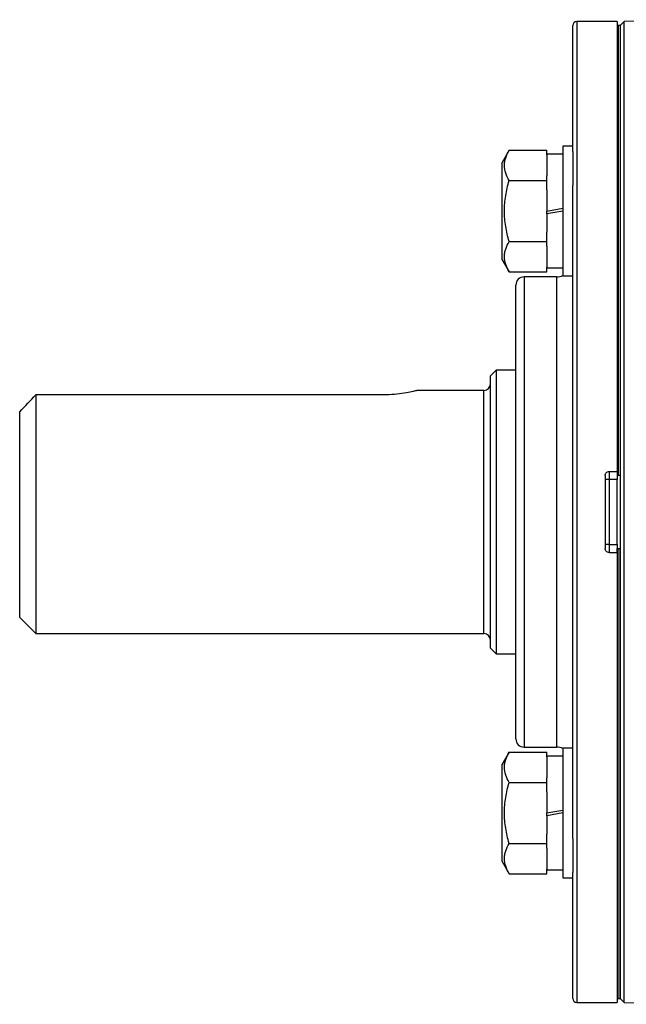
# Model space of a CAD drawing. Units: inches. Extents: x -26.6 to 42, y -14.4 to 24.8.
# Drawn here: x 29 to 32, y 2.9 to 7.7 of the extents above; entities that cross this region are included whole.
import ezdxf

# ---------------------------------------------------------------- set-up
doc = ezdxf.new("R2010")
doc.units = ezdxf.units.IN
doc.header["$MEASUREMENT"] = 0

msp = doc.modelspace()

# ---------------------------------------------------------------- linework, layer by layer
at = {"color": 7, "linetype": 'Continuous', "lineweight": 25}
for p, q in [((31.7088, 7.0518), (31.7088, 7.6629)), ((31.9253, 7.6826), (31.7285, 7.6826)), ((31.7285, 7.6826), (31.7285, 2.9188)), ((31.9253, 7.6826), (31.9253, 5.4975)), ((31.9293, 7.6629), (31.9253, 7.6629)), ((31.9391, 7.6629), (31.9293, 7.6629)), ((31.9293, 7.6629), (31.9293, 5.4778)), ((31.9592, 7.6829), (31.9391, 7.6629)), ((31.9391, 7.6629), (31.9391, 5.3007)), ((31.9391, 7.6629), (31.9391, 5.4778)), ((32.4576, 7.6916), (31.9592, 7.6829)), ((31.9592, 2.9184), (31.9592, 7.6829)), ((31.4005, 7.0577), (31.3663, 6.9984)), ((31.4005, 7.0577), (31.5828, 7.0577)), ((31.5828, 7.035), (31.5828, 7.0577)), ((31.6616, 7.0378), (31.5828, 7.0378)), ((31.5828, 7.035), (31.5828, 6.9327)), ((31.7088, 7.0772), (31.6616, 7.0772)), ((31.6616, 7.0772), (31.6616, 6.4472)), ((31.7088, 7.0518), (31.7088, 6.8861)), ((31.3663, 6.7622), (31.3663, 6.9984)), ((31.4005, 6.91), (31.5828, 6.91)), ((31.5828, 6.91), (31.5828, 6.9327)), ((31.5828, 6.8645), (31.5828, 6.91)), ((31.7088, 3.7152), (31.7088, 6.8861)), ((31.5828, 6.8645), (31.5828, 6.7622)), ((31.3663, 6.526), (31.3663, 6.7622)), ((31.5828, 6.7622), (31.6616, 6.7761)), ((31.6616, 6.7622), (31.5828, 6.7483)), ((31.5828, 6.7483), (31.5828, 6.7622)), ((31.5828, 6.7483), (31.5828, 6.6599)), ((31.5828, 6.6145), (31.5828, 6.6599)), ((31.4005, 6.6145), (31.5828, 6.6145)), ((31.5828, 6.5917), (31.5828, 6.6145)), ((31.5828, 6.5917), (31.5828, 6.4894)), ((31.3663, 6.526), (31.4005, 6.4667)), ((31.4005, 6.4667), (31.5828, 6.4667)), ((31.5828, 6.4667), (31.5828, 6.4894)), ((31.5828, 6.4866), (31.6616, 6.4866)), ((31.6301, 6.4424), (31.4726, 6.4424)), ((31.4726, 6.4424), (31.4726, 4.1589)), ((31.6301, 6.4424), (31.6301, 4.1589)), ((31.6616, 6.4472), (31.7088, 6.4472)), ((31.4332, 4.1983), (31.4332, 6.403)), ((31.3368, 5.9896), (31.3092, 5.9621)), ((31.4332, 5.9896), (31.3368, 5.9896)), ((31.3368, 5.9896), (31.3368, 4.6117)), ((31.3092, 4.6393), (31.3092, 5.9621)), ((31.2777, 5.8912), (30.9528, 5.8912)), ((31.2777, 4.7101), (31.2777, 5.8912)), ((29.1045, 5.8698), (29.1045, 4.7101)), ((30.7974, 5.8698), (29.1045, 5.8698)), ((29.0257, 4.7889), (29.0257, 5.7877)), ((31.8663, 5.4778), (31.8663, 5.1235)), ((31.886, 5.4582), (31.8663, 5.4582)), ((31.886, 5.4975), (31.9253, 5.4975)), ((31.886, 5.4975), (31.886, 5.4582)), ((31.9253, 5.4582), (31.886, 5.4582)), ((31.886, 5.4582), (31.886, 5.1432)), ((31.9253, 5.4975), (31.9253, 5.4778)), ((31.9293, 5.4778), (31.9253, 5.4778)), ((31.9253, 5.4778), (31.9253, 5.4582)), ((31.9253, 5.1432), (31.9253, 5.4582)), ((31.9391, 5.4778), (31.9293, 5.4778)), ((31.9391, 5.3007), (31.9391, 2.9385)), ((31.886, 5.1432), (31.8663, 5.1432)), ((31.886, 5.1432), (31.886, 5.1038)), ((31.886, 5.1432), (31.9253, 5.1432)), ((31.9253, 5.1432), (31.9253, 5.1235)), ((31.9253, 5.1038), (31.9253, 5.1235)), ((31.9253, 5.1235), (31.9293, 5.1235)), ((31.9293, 2.9385), (31.9293, 5.1235)), ((31.9293, 5.1235), (31.9391, 5.1235)), ((31.9391, 2.9385), (31.9391, 5.1235)), ((31.886, 5.1038), (31.9253, 5.1038)), ((31.9253, 5.1038), (31.9253, 2.9188)), ((29.0257, 4.7889), (29.1045, 4.7101)), ((29.1045, 4.7101), (31.2777, 4.7101)), ((31.3092, 4.6393), (31.3368, 4.6117)), ((31.3368, 4.6117), (31.4332, 4.6117)), ((31.4005, 4.1346), (31.3663, 4.0754)), ((31.4005, 4.1346), (31.5828, 4.1346)), ((31.4726, 4.1589), (31.6301, 4.1589)), ((31.5828, 4.1119), (31.5828, 4.1346)), ((31.6616, 4.1147), (31.5828, 4.1147)), ((31.7088, 4.1541), (31.6616, 4.1541)), ((31.6616, 4.1541), (31.6616, 3.5242)), ((31.3663, 3.8391), (31.3663, 4.0754)), ((31.5828, 4.1119), (31.5828, 4.0096)), ((31.4005, 3.9869), (31.5828, 3.9869)), ((31.5828, 3.9869), (31.5828, 4.0096)), ((31.5828, 3.9414), (31.5828, 3.9869)), ((31.5828, 3.9414), (31.5828, 3.8391)), ((31.3663, 3.6029), (31.3663, 3.8391)), ((31.5828, 3.8391), (31.6616, 3.853)), ((31.6616, 3.8391), (31.5828, 3.8252)), ((31.5828, 3.8252), (31.5828, 3.8391)), ((31.5828, 3.8252), (31.5828, 3.7368)), ((31.5828, 3.6914), (31.5828, 3.7368)), ((31.4005, 3.6914), (31.5828, 3.6914)), ((31.5828, 3.6687), (31.5828, 3.6914)), ((31.7088, 3.7152), (31.7088, 3.5496)), ((31.5828, 3.6687), (31.5828, 3.5664)), ((31.3663, 3.6029), (31.4005, 3.5436)), ((31.4005, 3.5436), (31.5828, 3.5436)), ((31.5828, 3.5436), (31.5828, 3.5664)), ((31.5828, 3.5635), (31.6616, 3.5635)), ((31.7088, 2.9385), (31.7088, 3.5496)), ((31.6616, 3.5242), (31.7088, 3.5242)), ((31.7285, 2.9188), (31.9253, 2.9188)), ((31.9253, 2.9385), (31.9293, 2.9385)), ((31.9293, 2.9385), (31.9391, 2.9385)), ((31.9391, 2.9385), (31.9592, 2.9184)), ((31.9592, 2.9184), (32.4576, 2.9097))]:
    msp.add_line(p, q, dxfattribs=at)
for centre, radius, start, end in [((31.7285, 7.6629), 0.0197, 90, 180), ((31.4726, 6.403), 0.0394, 90, 180), ((31.6301, 6.5211), 0.0787, 270, 293.5782), ((31.2777, 5.9227), 0.0315, 270, 0), ((31.2777, 4.6786), 0.0315, 0, 90), ((31.4726, 4.1983), 0.0394, 180, 270), ((31.6301, 4.0802), 0.0787, 66.4218, 90), ((31.7285, 2.9385), 0.0197, 180, 270)]:
    msp.add_arc(centre, radius, start, end, dxfattribs=at)
for points, knots in [([(31.4005, 6.91), (31.3935, 6.922), (31.3878, 6.9342), (31.3799, 6.9587), (31.3777, 6.9711), (31.3776, 6.99), (31.3782, 6.9963), (31.3803, 7.0088), (31.3818, 7.015), (31.3878, 7.0334), (31.3935, 7.0456), (31.4005, 7.0577)], [0, 0, 0, 0, 0.25, 0.25, 0.5, 0.5, 0.625, 0.625, 0.75, 0.75, 1, 1, 1, 1]), ([(31.4005, 6.6145), (31.3936, 6.6385), (31.3878, 6.6631), (31.3798, 6.7125), (31.3776, 6.7373), (31.3777, 6.7872), (31.3799, 6.8125), (31.3879, 6.8619), (31.3936, 6.8861), (31.4005, 6.91)], [0, 0, 0, 0, 0.25, 0.25, 0.5, 0.5, 0.75, 0.75, 1, 1, 1, 1]), ([(31.4005, 6.4667), (31.3935, 6.4788), (31.3878, 6.4909), (31.3799, 6.5155), (31.3777, 6.5279), (31.3776, 6.5467), (31.3782, 6.553), (31.3803, 6.5655), (31.3818, 6.5717), (31.3878, 6.5902), (31.3935, 6.6024), (31.4005, 6.6145)], [0, 0, 0, 0, 0.25, 0.25, 0.5, 0.5, 0.625, 0.625, 0.75, 0.75, 1, 1, 1, 1]), ([(30.9528, 5.8907), (30.953, 5.8907), (30.9537, 5.8909), (30.936, 5.8863), (30.9034, 5.8792), (30.8576, 5.8723), (30.8198, 5.8699), (30.7997, 5.8698), (30.7974, 5.8698)], [0, 0, 0, 0, 0.121659, 0.328542, 0.539522, 0.756416, 0.971955, 1, 1, 1, 1]), ([(31.8663, 5.4778), (31.8663, 5.483), (31.8684, 5.4881), (31.8757, 5.4954), (31.8808, 5.4975), (31.886, 5.4975)], [0, 0, 0, 0, 0.5, 0.5, 1, 1, 1, 1]), ([(31.886, 5.1038), (31.8808, 5.1038), (31.8757, 5.106), (31.8684, 5.1132), (31.8663, 5.1183), (31.8663, 5.1235)], [0, 0, 0, 0, 0.5, 0.5, 1, 1, 1, 1]), ([(31.4005, 3.9869), (31.3935, 3.9989), (31.3878, 4.0111), (31.3799, 4.0356), (31.3777, 4.048), (31.3776, 4.0669), (31.3782, 4.0732), (31.3803, 4.0857), (31.3818, 4.0919), (31.3878, 4.1104), (31.3935, 4.1225), (31.4005, 4.1346)], [0, 0, 0, 0, 0.25, 0.25, 0.5, 0.5, 0.625, 0.625, 0.75, 0.75, 1, 1, 1, 1]), ([(31.4005, 3.6914), (31.3936, 3.7154), (31.3878, 3.74), (31.3798, 3.7894), (31.3776, 3.8142), (31.3777, 3.8641), (31.3799, 3.8895), (31.3879, 3.9388), (31.3936, 3.963), (31.4005, 3.9869)], [0, 0, 0, 0, 0.25, 0.25, 0.5, 0.5, 0.75, 0.75, 1, 1, 1, 1]), ([(31.4005, 3.5436), (31.3935, 3.5557), (31.3878, 3.5678), (31.3799, 3.5924), (31.3777, 3.6048), (31.3776, 3.6236), (31.3782, 3.63), (31.3803, 3.6424), (31.3818, 3.6486), (31.3878, 3.6671), (31.3935, 3.6793), (31.4005, 3.6914)], [0, 0, 0, 0, 0.25, 0.25, 0.5, 0.5, 0.625, 0.625, 0.75, 0.75, 1, 1, 1, 1])]:
    msp.add_open_spline(points, degree=3, knots=knots, dxfattribs=at)
msp.add_open_spline([(29.0257, 5.7877), (29.0519, 5.8151), (29.0781, 5.8425), (29.1045, 5.8698)], degree=3, dxfattribs=at)

doc.saveas('drawing.dxf')
